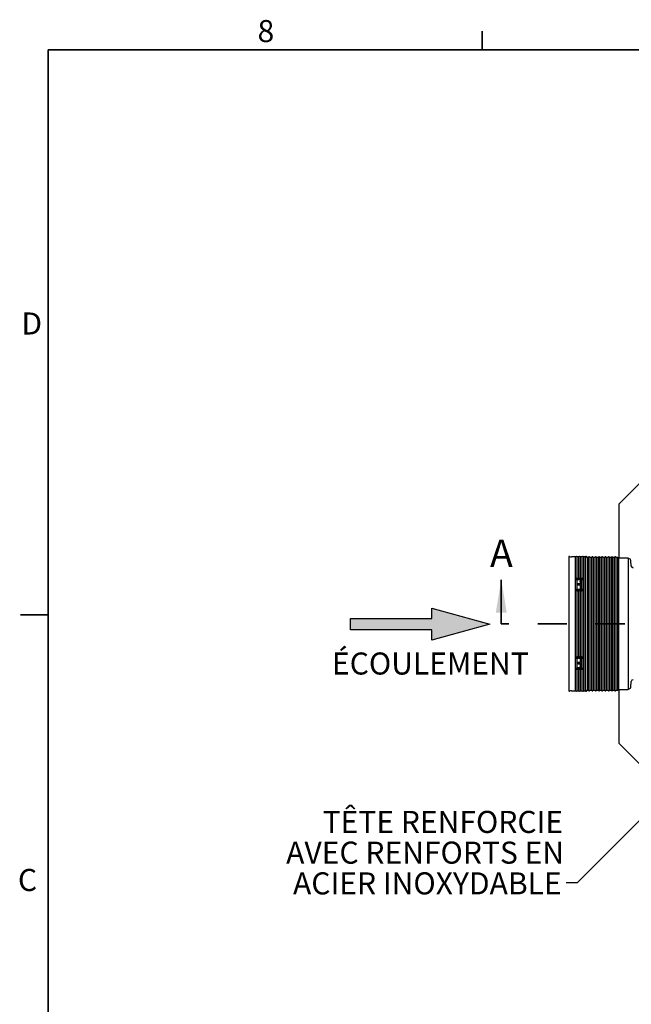
# Model space of a CAD drawing. Units: metres. Extents: x 0.4 to 12.8, y 0.2 to 8.2.
# Drawn here: x 0.4 to 2.5, y 4.8 to 8.2 of the extents above; entities that cross this region are included whole.
import ezdxf

# ---------------------------------------------------------------- set-up
doc = ezdxf.new("R2010")
doc.units = ezdxf.units.M
doc.header["$LTSCALE"] = 30
doc.linetypes.add('PHANTOM', pattern=[0.0127, 0.00635, -0.00127, 0.00127, -0.00127, 0.00127, -0.00127])
doc.layers.add('FORMAT', color=7, linetype='Continuous')
doc.styles.add('SLDTEXTSTYLE1', font='TXT', dxfattribs={"width": 0.7})
doc.dimstyles.new('SLDDIMSTYLE0', dxfattribs={"dimtxt": 0.18, "dimasz": 0.025375, "dimexe": 0, "dimexo": 0.0625, "dimgap": 0, "dimtad": 0, "dimtih": 1, "dimtoh": 1, "dimdec": 0, "dimrnd": 1e-09, "dimzin": 0, "dimdsep": 46, "dimtxsty": 'Standard', "dimblk1": 'DOT', "dimblk2": 'DOT', "dimsah": 1, "dimcen": 0.09, "dimadec": 0, "dimazin": 0, "dimtfac": 0.025375, "dimtdec": 0, "dimtofl": 0, "dimtmove": 0, "dimatfit": 3, "dimldrblk": 'DOT', "dimfxl": 1, "dimfrac": 2, "dimtolj": 1, "dimtzin": 0, "dimarcsym": 0})

# ---------------------------------------------------------------- blocks, each defined once
blk = doc.blocks.new('FLÈCHE DROITE')
at = {"layer": 'FORMAT'}
blk.add_hatch(color=7, dxfattribs=at).paths.add_polyline_path([(7.181, 5.3946), (7.2609, 5.3946), (7.2609, 5.9564), (7.3316, 5.9564), (7.2209, 6.358), (7.1102, 5.9564), (7.181, 5.9564)], flags=0)
at = {"layer": 'FORMAT', "color": 7}
for p, q in [((7.1102, 5.9564), (7.2209, 6.358)), ((7.2209, 6.358), (7.3316, 5.9564)), ((7.181, 5.9564), (7.1102, 5.9564)), ((7.181, 5.3946), (7.181, 5.9564)), ((7.3316, 5.9564), (7.2609, 5.9564)), ((7.2609, 5.9564), (7.2609, 5.3946)), ((7.2609, 5.3946), (7.181, 5.3946))]:
    blk.add_line(p, q, dxfattribs=at)
blk = doc.blocks.new('_Dot')
at = {"color": 0, "linetype": 'ByBlock', "lineweight": -2}
blk.add_line((-0.5, 0), (-1, 0), dxfattribs=at)
at = {"color": 0, "linetype": 'ByBlock', "const_width": 0.5}
blk.add_lwpolyline([(-0.25, 0, 1), (0.25, 0, 1)], format="xyb", close=True, dxfattribs=at)

msp = doc.modelspace()

# ---------------------------------------------------------------- linework, layer by layer
at = {"color": 7, "linetype": 'Continuous', "lineweight": 35}
for p, q in [((1.9772, 8.1093), (1.9772, 8.1739)), ((0.4772, 8.1093), (12.4787, 8.1093)), ((0.4772, 8.1093), (0.4772, 0.2988)), ((2.0436, 6.1256), (2.0436, 6.278)), ((0.4772, 6.1566), (0.382, 6.1566))]:
    msp.add_line(p, q, dxfattribs=at)
at = {"color": 7, "linetype": 'Continuous', "lineweight": 25}
for p, q in [((2.4509, 6.54), (3.0369, 7.126)), ((2.4509, 6.3527), (2.4509, 6.54)), ((2.2772, 6.357), (2.2772, 5.8941)), ((2.2994, 6.357), (2.2869, 6.357)), ((2.3023, 6.3585), (2.2994, 6.357)), ((2.2994, 6.357), (2.2994, 5.8941)), ((2.3051, 6.357), (2.3042, 6.3581)), ((2.3106, 6.357), (2.3051, 6.357)), ((2.3051, 6.357), (2.3051, 6.283)), ((2.3136, 6.3585), (2.3106, 6.357)), ((2.3106, 6.357), (2.3106, 6.283)), ((2.3164, 6.357), (2.3154, 6.3581)), ((2.3218, 6.357), (2.3164, 6.357)), ((2.3164, 6.357), (2.3164, 6.283)), ((2.3248, 6.3585), (2.3218, 6.357)), ((2.3218, 6.357), (2.3218, 6.283)), ((2.3276, 6.357), (2.3267, 6.3581)), ((2.3331, 6.357), (2.3276, 6.357)), ((2.3276, 6.357), (2.3276, 5.8941)), ((2.336, 6.3585), (2.3331, 6.357)), ((2.3331, 6.357), (2.3331, 5.8941)), ((2.3407, 6.3548), (2.3379, 6.3581)), ((2.3445, 6.3548), (2.3407, 6.3548)), ((2.3407, 6.3548), (2.3407, 5.8964)), ((2.3468, 6.357), (2.3445, 6.3548)), ((2.3445, 6.3548), (2.3445, 5.8964)), ((2.3498, 6.3548), (2.3494, 6.3563)), ((2.3558, 6.3548), (2.3498, 6.3548)), ((2.3498, 6.3548), (2.3498, 5.8964)), ((2.358, 6.357), (2.3558, 6.3548)), ((2.3558, 6.3548), (2.3558, 5.8964)), ((2.3611, 6.3548), (2.3607, 6.3563)), ((2.367, 6.3548), (2.3611, 6.3548)), ((2.3611, 6.3548), (2.3611, 5.8964)), ((2.3692, 6.357), (2.367, 6.3548)), ((2.367, 6.3548), (2.367, 5.8964)), ((2.3723, 6.3548), (2.3719, 6.3563)), ((2.3782, 6.3548), (2.3723, 6.3548)), ((2.3723, 6.3548), (2.3723, 5.8964)), ((2.3804, 6.357), (2.3782, 6.3548)), ((2.3782, 6.3548), (2.3782, 5.8964)), ((2.3835, 6.3548), (2.3831, 6.3563)), ((2.3894, 6.3548), (2.3835, 6.3548)), ((2.3835, 6.3548), (2.3835, 5.8964)), ((2.3917, 6.357), (2.3894, 6.3548)), ((2.3894, 6.3548), (2.3894, 5.8964)), ((2.3947, 6.3548), (2.3943, 6.3563)), ((2.4006, 6.3548), (2.3947, 6.3548)), ((2.3947, 6.3548), (2.3947, 5.8964)), ((2.4029, 6.357), (2.4006, 6.3548)), ((2.4006, 6.3548), (2.4006, 5.8964)), ((2.4059, 6.3548), (2.4055, 6.3563)), ((2.4118, 6.3548), (2.4059, 6.3548)), ((2.4059, 6.3548), (2.4059, 5.8964)), ((2.4141, 6.357), (2.4118, 6.3548)), ((2.4118, 6.3548), (2.4118, 5.8964)), ((2.4172, 6.3548), (2.4167, 6.3563)), ((2.4231, 6.3548), (2.4172, 6.3548)), ((2.4172, 6.3548), (2.4172, 5.8964)), ((2.4253, 6.357), (2.4231, 6.3548)), ((2.4231, 6.3548), (2.4231, 5.8964)), ((2.4284, 6.3548), (2.428, 6.3563)), ((2.4343, 6.3548), (2.4284, 6.3548)), ((2.4284, 6.3548), (2.4284, 5.8964)), ((2.4365, 6.357), (2.4343, 6.3548)), ((2.4343, 6.3548), (2.4343, 5.8964)), ((2.4396, 6.3548), (2.4392, 6.3563)), ((2.4455, 6.3548), (2.4396, 6.3548)), ((2.4396, 6.3548), (2.4396, 5.8964)), ((2.4492, 6.3527), (2.4455, 6.3548)), ((2.4455, 6.3548), (2.4455, 5.8964)), ((2.482, 6.3527), (2.4492, 6.3527)), ((2.4492, 6.3527), (2.4492, 5.8985)), ((2.4836, 5.9001), (2.4836, 6.3511)), ((2.4856, 6.3503), (2.4836, 6.3503)), ((2.4931, 6.3252), (2.492, 6.3443)), ((2.303, 6.283), (2.3142, 6.283)), ((2.303, 6.2791), (2.3255, 6.2791)), ((2.3042, 6.2788), (2.3051, 6.2781)), ((2.3051, 6.2781), (2.3051, 6.2449)), ((2.3051, 6.2781), (2.3218, 6.2781)), ((2.3142, 6.2635), (2.3095, 6.2635)), ((2.3142, 6.283), (2.3255, 6.283)), ((2.3158, 6.2742), (2.3158, 6.2648)), ((2.3158, 6.2648), (2.3158, 6.2624)), ((2.319, 6.2754), (2.3174, 6.2754)), ((2.3174, 6.2729), (2.319, 6.2729)), ((2.3206, 6.2485), (2.3206, 6.2742)), ((2.3218, 6.2781), (2.3248, 6.279)), ((2.3218, 6.2781), (2.3218, 6.2449)), ((2.303, 6.2449), (2.3255, 6.2449)), ((2.303, 6.2404), (2.3142, 6.2404)), ((2.3042, 6.2401), (2.3051, 6.2396)), ((2.3051, 6.2396), (2.3051, 6.0116)), ((2.3051, 6.2396), (2.3106, 6.2396)), ((2.3079, 6.2623), (2.3079, 6.261)), ((2.3095, 6.2611), (2.3142, 6.2611)), ((2.3095, 6.2597), (2.3142, 6.2597)), ((2.3106, 6.2396), (2.3136, 6.2403)), ((2.3106, 6.2396), (2.3106, 6.0116)), ((2.3142, 6.2404), (2.3255, 6.2404)), ((2.3154, 6.2401), (2.3164, 6.2396)), ((2.3158, 6.2584), (2.3158, 6.2485)), ((2.3164, 6.2396), (2.3164, 6.0116)), ((2.3164, 6.2396), (2.3218, 6.2396)), ((2.3174, 6.2471), (2.319, 6.2471)), ((2.3218, 6.2396), (2.3248, 6.2403)), ((2.3218, 6.2396), (2.3218, 6.0116)), ((2.303, 6.0108), (2.3142, 6.0108)), ((2.303, 6.0063), (2.3255, 6.0063)), ((2.3051, 6.0116), (2.3042, 6.0111)), ((2.3106, 6.0116), (2.3051, 6.0116)), ((2.3051, 6.0063), (2.3051, 5.9731)), ((2.3142, 5.9915), (2.3095, 5.9915)), ((2.3136, 6.0109), (2.3106, 6.0116)), ((2.3142, 6.0108), (2.3255, 6.0108)), ((2.3164, 6.0116), (2.3154, 6.0111)), ((2.3158, 6.0027), (2.3158, 5.9928)), ((2.3218, 6.0116), (2.3164, 6.0116)), ((2.319, 6.0041), (2.3174, 6.0041)), ((2.3206, 5.977), (2.3206, 6.0027)), ((2.3248, 6.0109), (2.3218, 6.0116)), ((2.3218, 6.0063), (2.3218, 5.9731)), ((2.303, 5.9721), (2.3255, 5.9721)), ((2.303, 5.9682), (2.3142, 5.9682)), ((2.3051, 5.9731), (2.3042, 5.9724)), ((2.3218, 5.9731), (2.3051, 5.9731)), ((2.3051, 5.9682), (2.3051, 5.8941)), ((2.3079, 5.9902), (2.3079, 5.9889)), ((2.3142, 5.99), (2.3095, 5.99)), ((2.3095, 5.9876), (2.3142, 5.9876)), ((2.3106, 5.9682), (2.3106, 5.8941)), ((2.3142, 5.9682), (2.3255, 5.9682)), ((2.3158, 5.9864), (2.3158, 5.9888)), ((2.3158, 5.9864), (2.3158, 5.977)), ((2.3164, 5.9682), (2.3164, 5.8941)), ((2.319, 5.9782), (2.3174, 5.9782)), ((2.3174, 5.9758), (2.319, 5.9758)), ((2.3248, 5.9722), (2.3218, 5.9731)), ((2.3218, 5.9682), (2.3218, 5.8941)), ((2.492, 5.9069), (2.4931, 5.926)), ((2.2869, 5.8941), (2.2994, 5.8941)), ((2.2994, 5.8941), (2.3023, 5.8927)), ((2.3042, 5.8931), (2.3051, 5.8941)), ((2.3051, 5.8941), (2.3106, 5.8941)), ((2.3106, 5.8941), (2.3136, 5.8927)), ((2.3154, 5.8931), (2.3164, 5.8941)), ((2.3164, 5.8941), (2.3218, 5.8941)), ((2.3218, 5.8941), (2.3248, 5.8927)), ((2.3267, 5.8931), (2.3276, 5.8941)), ((2.3276, 5.8941), (2.3331, 5.8941)), ((2.3331, 5.8941), (2.336, 5.8927)), ((2.3379, 5.8931), (2.3407, 5.8964)), ((2.3407, 5.8964), (2.3445, 5.8964)), ((2.3445, 5.8964), (2.3468, 5.8941)), ((2.3494, 5.8949), (2.3498, 5.8964)), ((2.3498, 5.8964), (2.3558, 5.8964)), ((2.3558, 5.8964), (2.358, 5.8941)), ((2.3607, 5.8949), (2.3611, 5.8964)), ((2.3611, 5.8964), (2.367, 5.8964)), ((2.367, 5.8964), (2.3692, 5.8941)), ((2.3719, 5.8949), (2.3723, 5.8964)), ((2.3723, 5.8964), (2.3782, 5.8964)), ((2.3782, 5.8964), (2.3804, 5.8941)), ((2.3831, 5.8949), (2.3835, 5.8964)), ((2.3835, 5.8964), (2.3894, 5.8964)), ((2.3894, 5.8964), (2.3917, 5.8941)), ((2.3943, 5.8949), (2.3947, 5.8964)), ((2.3947, 5.8964), (2.4006, 5.8964)), ((2.4006, 5.8964), (2.4029, 5.8941)), ((2.4055, 5.8949), (2.4059, 5.8964)), ((2.4059, 5.8964), (2.4118, 5.8964)), ((2.4118, 5.8964), (2.4141, 5.8941)), ((2.4167, 5.8949), (2.4172, 5.8964)), ((2.4172, 5.8964), (2.4231, 5.8964)), ((2.4231, 5.8964), (2.4253, 5.8941)), ((2.428, 5.8949), (2.4284, 5.8964)), ((2.4284, 5.8964), (2.4343, 5.8964)), ((2.4343, 5.8964), (2.4365, 5.8941)), ((2.4392, 5.8949), (2.4396, 5.8964)), ((2.4396, 5.8964), (2.4455, 5.8964)), ((2.4455, 5.8964), (2.4492, 5.8985)), ((2.4492, 5.8985), (2.482, 5.8985)), ((2.4509, 5.7112), (2.4509, 5.8985)), ((2.4836, 5.9009), (2.4856, 5.9009)), ((3.0369, 5.1252), (2.4509, 5.7112))]:
    msp.add_line(p, q, dxfattribs=at)
at = {"color": 7, "linetype": 'PHANTOM', "lineweight": 35}
msp.add_line((3.4513, 6.1256), (2.0436, 6.1256), dxfattribs=at)
at = {"color": 7, "linetype": 'Continuous', "lineweight": 25}
for centre, radius, start, end in [((2.2788, 6.357), 0.00159, 67.8629, 180), ((2.2869, 6.377), 0.0199, 247.8629, 270), ((2.303, 6.357), 0.00159, 41, 116), ((2.3142, 6.357), 0.00159, 41, 116), ((2.3255, 6.357), 0.00159, 41, 116), ((2.3367, 6.357), 0.00159, 41, 116), ((2.3479, 6.3559), 0.00159, 15, 135), ((2.3591, 6.3559), 0.00159, 15, 135), ((2.3703, 6.3559), 0.00159, 15, 135), ((2.3816, 6.3559), 0.00159, 15, 135), ((2.3928, 6.3559), 0.00159, 15, 135), ((2.404, 6.3559), 0.00159, 15, 135), ((2.4152, 6.3559), 0.00159, 15, 135), ((2.4264, 6.3559), 0.00159, 15, 135), ((2.4376, 6.3559), 0.00159, 15, 135), ((2.482, 6.3511), 0.00159, 0, 90), ((2.4856, 6.3439), 0.00635, 3.5, 90), ((2.4995, 6.3256), 0.00635, 183.5, 270), ((2.3031, 6.2771), 0.00201, 55.177, 91.4), ((2.3255, 6.2768), 0.00229, 89.799, 107.4974), ((2.3031, 6.2379), 0.00251, 63.194, 91.5012), ((2.3142, 6.2374), 0.003, 89.7952, 103.1808), ((2.3143, 6.2379), 0.00251, 63.194, 91.5012), ((2.3255, 6.2374), 0.003, 89.7952, 103.1808), ((2.3031, 6.0133), 0.00251, 268.4989, 296.8008), ((2.3142, 6.0138), 0.00301, 256.8219, 270.2048), ((2.3143, 6.0133), 0.00251, 268.4989, 296.8008), ((2.3255, 6.0138), 0.00301, 256.8219, 270.2048), ((2.3031, 5.9741), 0.00201, 268.6, 304.823), ((2.3255, 5.9744), 0.00229, 252.5026, 270.201), ((2.4995, 5.9256), 0.00635, 90, 176.5), ((2.2788, 5.8941), 0.00159, 180, 292.1371), ((2.2869, 5.8742), 0.0199, 90, 112.1371), ((2.303, 5.8941), 0.00159, 244, 319), ((2.3142, 5.8941), 0.00159, 244, 319), ((2.3255, 5.8941), 0.00159, 244, 319), ((2.3367, 5.8941), 0.00159, 244, 319), ((2.3479, 5.8953), 0.00159, 225, 345), ((2.3591, 5.8953), 0.00159, 225, 345), ((2.3703, 5.8953), 0.00159, 225, 345), ((2.3816, 5.8953), 0.00159, 225, 345), ((2.3928, 5.8953), 0.00159, 225, 345), ((2.404, 5.8953), 0.00159, 225, 345), ((2.4152, 5.8953), 0.00159, 225, 345), ((2.4264, 5.8953), 0.00159, 225, 345), ((2.4376, 5.8953), 0.00159, 225, 345), ((2.482, 5.9001), 0.00159, 270, 0), ((2.4856, 5.9073), 0.00635, 270, 356.5)]:
    msp.add_arc(centre, radius, start, end, dxfattribs=at)
for points, knots in [([(2.3095, 6.2635), (2.3093, 6.2635), (2.309, 6.2635), (2.3086, 6.2634), (2.3082, 6.2631), (2.3079, 6.2627), (2.3079, 6.2624), (2.3079, 6.2623)], [0, 0, 0, 0, 0.148049, 0.362719, 0.577396, 0.792082, 1, 1, 1, 1]), ([(2.3158, 6.2648), (2.3158, 6.2648), (2.3158, 6.2647), (2.3157, 6.2644), (2.3155, 6.264), (2.3151, 6.2637), (2.3146, 6.2636), (2.3143, 6.2636), (2.3142, 6.2635)], [0, 0, 0, 0, 0.006787, 0.221529, 0.436247, 0.650938, 0.865611, 1, 1, 1, 1]), ([(2.3174, 6.2754), (2.3173, 6.2754), (2.317, 6.2753), (2.3165, 6.2752), (2.3161, 6.2749), (2.3159, 6.2746), (2.3158, 6.2743), (2.3158, 6.2742)], [0, 0, 0, 0, 0.147797, 0.361613, 0.575703, 0.790336, 1, 1, 1, 1]), ([(2.3158, 6.2717), (2.3158, 6.2718), (2.3158, 6.272), (2.3159, 6.2723), (2.3163, 6.2726), (2.3167, 6.2728), (2.3171, 6.2729), (2.3173, 6.2729), (2.3174, 6.2729)], [0, 0, 0, 0, 0.073064, 0.288439, 0.503803, 0.718796, 0.933206, 1, 1, 1, 1]), ([(2.3206, 6.2742), (2.3206, 6.2742), (2.3206, 6.2744), (2.3204, 6.2747), (2.3201, 6.275), (2.3197, 6.2753), (2.3193, 6.2754), (2.319, 6.2754), (2.319, 6.2754)], [0, 0, 0, 0, 0.073102, 0.288451, 0.50379, 0.718771, 0.933189, 1, 1, 1, 1]), ([(2.319, 6.2729), (2.3191, 6.2729), (2.3194, 6.2729), (2.3199, 6.2728), (2.3203, 6.2725), (2.3205, 6.2721), (2.3206, 6.2719), (2.3206, 6.2717)], [0, 0, 0, 0, 0.147787, 0.361571, 0.57564, 0.790271, 1, 1, 1, 1]), ([(2.3079, 6.261), (2.3079, 6.2608), (2.3079, 6.2606), (2.3082, 6.2602), (2.3086, 6.2599), (2.3091, 6.2597), (2.3093, 6.2597), (2.3095, 6.2597)], [0, 0, 0, 0, 0.214694, 0.429388, 0.644086, 0.858784, 1, 1, 1, 1]), ([(2.3081, 6.2604), (2.3081, 6.2605), (2.3083, 6.2608), (2.3088, 6.261), (2.3092, 6.2611), (2.3094, 6.2611), (2.3095, 6.2611)], [0, 0, 0, 0, 0.29039, 0.597132, 0.903868, 1, 1, 1, 1]), ([(2.3142, 6.2611), (2.3144, 6.2611), (2.3148, 6.2612), (2.3152, 6.2614), (2.3156, 6.2617), (2.3158, 6.2621), (2.3158, 6.2623), (2.3158, 6.2624)], [0, 0, 0, 0, 0.214672, 0.429344, 0.644018, 0.858704, 1, 1, 1, 1]), ([(2.3142, 6.2597), (2.3143, 6.2597), (2.3146, 6.2597), (2.3151, 6.2595), (2.3155, 6.2592), (2.3158, 6.2588), (2.3158, 6.2585), (2.3158, 6.2584)], [0, 0, 0, 0, 0.148009, 0.36267, 0.577333, 0.792004, 1, 1, 1, 1]), ([(2.3158, 6.2485), (2.3158, 6.2485), (2.3158, 6.2483), (2.3159, 6.248), (2.3161, 6.2476), (2.3166, 6.2473), (2.317, 6.2471), (2.3173, 6.2471), (2.3174, 6.2471)], [0, 0, 0, 0, 0.005565, 0.220887, 0.436306, 0.651469, 0.866108, 1, 1, 1, 1]), ([(2.319, 6.2471), (2.3192, 6.2471), (2.3195, 6.2472), (2.32, 6.2474), (2.3204, 6.2477), (2.3205, 6.2481), (2.3206, 6.2484), (2.3206, 6.2485)], [0, 0, 0, 0, 0.2139727, 0.4279352, 0.6421871, 0.8570073, 1, 1, 1, 1]), ([(2.3095, 5.9915), (2.3093, 5.9915), (2.309, 5.9915), (2.3086, 5.9913), (2.3082, 5.991), (2.3079, 5.9906), (2.3079, 5.9903), (2.3079, 5.9902)], [0, 0, 0, 0, 0.148049, 0.362719, 0.577396, 0.792082, 1, 1, 1, 1]), ([(2.3095, 5.99), (2.3093, 5.9901), (2.3089, 5.9901), (2.3085, 5.9903), (2.3082, 5.9905), (2.3081, 5.9907), (2.3081, 5.9908)], [0, 0, 0, 0, 0.305126, 0.610252, 0.915387, 1, 1, 1, 1]), ([(2.3158, 5.9928), (2.3158, 5.9928), (2.3158, 5.9926), (2.3157, 5.9923), (2.3155, 5.9919), (2.3151, 5.9917), (2.3146, 5.9915), (2.3143, 5.9915), (2.3142, 5.9915)], [0, 0, 0, 0, 0.006787, 0.221529, 0.436247, 0.650938, 0.865611, 1, 1, 1, 1]), ([(2.3174, 6.0041), (2.3173, 6.0041), (2.317, 6.004), (2.3165, 6.0039), (2.3161, 6.0036), (2.3159, 6.0032), (2.3158, 6.0029), (2.3158, 6.0027)], [0, 0, 0, 0, 0.147797, 0.361613, 0.575703, 0.790336, 1, 1, 1, 1]), ([(2.3206, 6.0027), (2.3206, 6.0029), (2.3205, 6.0032), (2.3202, 6.0036), (2.3198, 6.0039), (2.3194, 6.004), (2.3191, 6.0041), (2.319, 6.0041)], [0, 0, 0, 0, 0.215367, 0.43074, 0.645921, 0.860582, 1, 1, 1, 1]), ([(2.3079, 5.9889), (2.3079, 5.9888), (2.3079, 5.9885), (2.3082, 5.9881), (2.3086, 5.9878), (2.3091, 5.9877), (2.3093, 5.9876), (2.3095, 5.9876)], [0, 0, 0, 0, 0.214694, 0.429388, 0.644086, 0.858784, 1, 1, 1, 1]), ([(2.3158, 5.9888), (2.3158, 5.9888), (2.3158, 5.989), (2.3157, 5.9893), (2.3154, 5.9897), (2.3149, 5.9899), (2.3145, 5.99), (2.3143, 5.99), (2.3142, 5.99)], [0, 0, 0, 0, 0.0740495, 0.2887499, 0.5034221, 0.7180683, 0.9326997, 1, 1, 1, 1]), ([(2.3142, 5.9876), (2.3143, 5.9876), (2.3146, 5.9876), (2.3151, 5.9874), (2.3155, 5.9872), (2.3158, 5.9868), (2.3158, 5.9865), (2.3158, 5.9864)], [0, 0, 0, 0, 0.148009, 0.36267, 0.577333, 0.792004, 1, 1, 1, 1]), ([(2.3174, 5.9782), (2.3172, 5.9782), (2.3169, 5.9783), (2.3164, 5.9785), (2.316, 5.9788), (2.3158, 5.9791), (2.3158, 5.9794), (2.3158, 5.9795)], [0, 0, 0, 0, 0.213946, 0.427882, 0.642118, 0.856943, 1, 1, 1, 1]), ([(2.3158, 5.977), (2.3158, 5.977), (2.3158, 5.9769), (2.3159, 5.9766), (2.3161, 5.9762), (2.3166, 5.976), (2.317, 5.9758), (2.3173, 5.9758), (2.3174, 5.9758)], [0, 0, 0, 0, 0.005565, 0.220887, 0.436306, 0.651469, 0.866108, 1, 1, 1, 1]), ([(2.3206, 5.9795), (2.3206, 5.9794), (2.3206, 5.9793), (2.3205, 5.979), (2.3202, 5.9787), (2.3198, 5.9784), (2.3194, 5.9783), (2.3191, 5.9782), (2.319, 5.9782)], [0, 0, 0, 0, 0.005517, 0.220862, 0.436308, 0.651489, 0.866126, 1, 1, 1, 1]), ([(2.319, 5.9758), (2.3192, 5.9758), (2.3195, 5.9759), (2.32, 5.9761), (2.3204, 5.9764), (2.3205, 5.9767), (2.3206, 5.9769), (2.3206, 5.977)], [0, 0, 0, 0, 0.213973, 0.427935, 0.642187, 0.857007, 1, 1, 1, 1])]:
    msp.add_open_spline(points, degree=3, knots=knots, dxfattribs=at)
at = {"color": 7, "linetype": 'Continuous', "lineweight": 35}
msp.add_solid([(2.0436, 6.278), (2.0245, 6.1637), (2.0626, 6.1637)], dxfattribs=at)

# ---------------------------------------------------------------- block references
at = {"color": 7, "linetype": 'Continuous', "xscale": 0.5, "yscale": 0.5, "zscale": 0.5, "rotation": 270.0000000000452}
msp.add_blockref('FLÈCHE DROITE', (-1.175, 9.7347), dxfattribs=at)

# ---------------------------------------------------------------- texts
at = {"color": 7, "linetype": 'Continuous', "lineweight": 0, "char_height": 0.0762, "attachment_point": 1, "style": 'SLDTEXTSTYLE1'}
for s, insert in [('8', (1.2011, 8.2127)), ('D', (0.3848, 7.2018)), ('ÉCOULEMENT', (1.4585, 6.0263)), ('C', (0.3729, 5.278))]:
    msp.add_mtext(s, dxfattribs=dict(at, insert=insert))
at = {"color": 7, "linetype": 'Continuous', "insert": (2.0045, 6.4169), "char_height": 0.0953, "attachment_point": 1, "style": 'SLDTEXTSTYLE1'}
msp.add_mtext('A', dxfattribs=at)
at = {"color": 7, "linetype": 'Continuous', "lineweight": 18, "char_height": 0.0762, "attachment_point": 3, "style": 'SLDTEXTSTYLE1'}
for s, insert in [('TÊTE RENFORCIE', (2.2574, 5.4787)), ('AVEC RENFORTS EN', (2.2607, 5.3725)), ('ACIER INOXYDABLE', (2.2525, 5.2663))]:
    msp.add_mtext(s, dxfattribs=dict(at, insert=insert))

# ---------------------------------------------------------------- leaders
at = {"color": 7, "linetype": 'Continuous', "lineweight": 18}
msp.add_leader([(2.7953, 5.7203), (2.3061, 5.2295), (2.268, 5.2295)], dimstyle='SLDDIMSTYLE0', dxfattribs=at)

doc.saveas('drawing.dxf')
